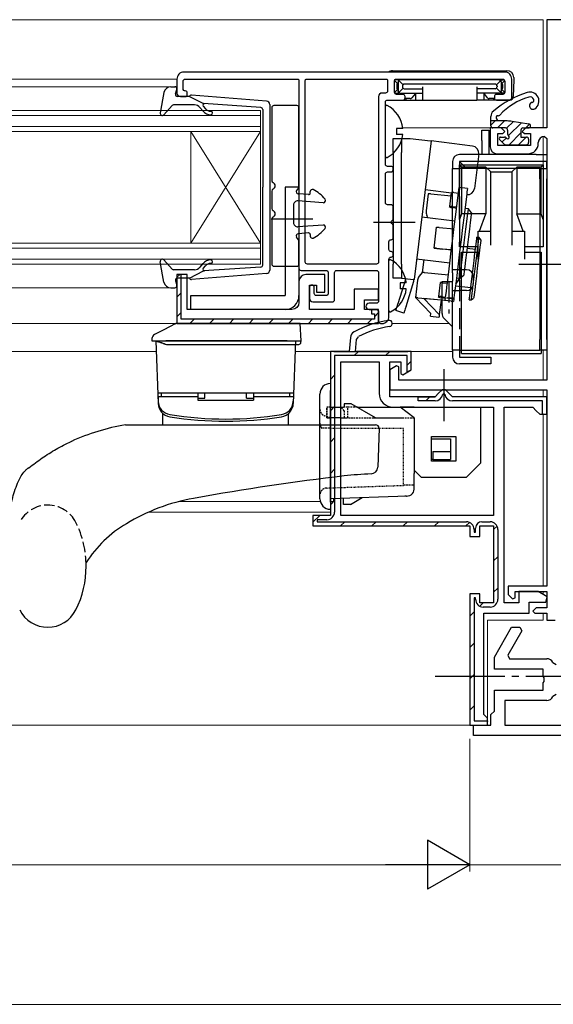
# Model space of a CAD drawing. Extents: x 0 to 793, y 0 to 564.
# Drawn here: x 273 to 349, y 175 to 316 of the extents above; entities that cross this region are included whole.
import ezdxf

# ---------------------------------------------------------------- set-up
doc = ezdxf.new("R2010")
doc.units = 0
for name, pattern in [('HIDDEN', [0.375, 0.25, -0.125]), ('YCENTER_1', [13, 10, -1, 1, -1]), ('YHIDDEN_1', [4, 3, -1])]:
    doc.linetypes.add(name, pattern=pattern)
for name, color, linetype, lineweight in [('YKK_11', 7, 'CONTINUOUS', 30), ('YKK_12', 2, 'CONTINUOUS', 13), ('YKK_13', 4, 'CONTINUOUS', 30), ('YKK_D', 6, 'CONTINUOUS', 13)]:
    doc.layers.add(name, color=color, linetype=linetype, lineweight=lineweight)

msp = doc.modelspace()

# ---------------------------------------------------------------- hatches: boundary and pattern name
at = {"layer": 'YKK_11', "lineweight": 13}
h = msp.add_hatch(dxfattribs=at)
h.set_pattern_fill('YMAT_1', color=256, style=0, pattern_type=2)
h.set_pattern_definition([(45, (-35.8082, -46.3076), (-1.4142136, 1.4142136), [])])
edge = h.paths.add_edge_path()
edge.add_line((323.49, 273.82), (323.09, 273.82))
edge.add_line((323.09, 273.82), (323.09, 274.42))
edge.add_line((323.09, 274.42), (323.59, 274.42))
edge.add_arc((323.59, 273.92), 0.5, 360, 450, ccw=False)
edge.add_line((324.09, 273.92), (324.09, 272.92))
edge.add_arc((323.59, 272.92), 0.5, 270, 360, ccw=False)
edge.add_line((323.59, 272.42), (295.69, 272.42))
edge.add_arc((295.69, 272.92), 0.5, 180, 270, ccw=False)
edge.add_line((295.19, 272.92), (295.19, 278.92))
edge.add_arc((295.69, 278.92), 0.5, 90, 180, ccw=False)
edge.add_line((295.69, 279.42), (295.79, 279.42))
edge.add_line((295.79, 279.42), (295.79, 273.02))
edge.add_line((295.79, 273.02), (323.49, 273.02))
edge.add_line((323.49, 273.02), (323.49, 273.82))

# ---------------------------------------------------------------- linework, layer by layer
at = {"layer": 'YKK_11', "linetype": 'ByBlock', "lineweight": -2, "ltscale": 0.5}
for p, q in [((383.19, 315.92), (348.19, 315.92)), ((348.19, 315.92), (348.19, 300.42)), ((341.69, 300.42), (340.09, 300.42)), ((340.09, 300.42), (340.09, 297.72)), ((342.19, 299.92), (341.69, 300.42)), ((345.19, 300.42), (344.69, 299.92)), ((348.19, 300.42), (345.19, 300.42)), ((341.19, 297.92), (341.19, 299.62)), ((341.19, 299.62), (341.89, 299.62)), ((341.89, 299.62), (342.19, 299.92)), ((344.69, 299.92), (344.99, 299.62)), ((344.99, 299.62), (345.89, 299.62)), ((345.89, 299.62), (345.89, 297.92)), ((347.89, 299.22), (348.19, 298.92)), ((348.19, 298.92), (348.19, 264.32)), ((345.89, 297.92), (341.19, 297.92)), ((346.99, 298.22), (346.99, 298.32)), ((341.09, 296.72), (345.49, 296.72)), ((326.69, 266.37), (325.69, 265.79)), ((325.69, 265.79), (325.69, 262.92)), ((326.99, 266.2), (326.69, 266.37)), ((326.99, 264.32), (326.99, 266.2)), ((348.19, 264.32), (326.99, 264.32)), ((325.69, 262.92), (348.19, 262.92)), ((348.19, 262.92), (348.19, 234.82)), ((348.19, 234.82), (342.69, 234.82)), ((342.69, 234.82), (342.69, 233.62)), ((342.69, 233.62), (343.31, 232.97)), ((343.31, 232.97), (343.69, 233.12)), ((343.69, 233.12), (343.69, 234.02)), ((343.69, 234.02), (348.19, 234.02)), ((348.19, 234.02), (348.19, 231.72)), ((346.69, 231.72), (346.19, 231.22)), ((348.19, 231.72), (346.69, 231.72)), ((346.19, 231.22), (346.49, 230.92)), ((346.49, 230.92), (348.19, 230.92)), ((348.19, 230.92), (348.19, 229.92)), ((348.19, 229.92), (349.39, 229.92)), ((340.69, 224.62), (343.17, 228.92)), ((344.62, 228.42), (342.6, 224.92)), ((343.17, 228.92), (344.33, 228.92)), ((344.33, 228.92), (344.62, 228.42)), ((340.69, 222.92), (340.69, 224.62)), ((342.6, 224.92), (342.88, 224.42)), ((342.88, 224.42), (348.19, 224.42)), ((347.69, 222.92), (340.69, 222.92)), ((347.69, 221.88), (347.69, 222.92)), ((349.09, 223.86), (349.54, 223.57)), ((347.81, 221.7), (347.69, 221.88)), ((347.81, 221.15), (347.81, 221.7)), ((347.69, 220.97), (347.81, 221.15)), ((347.69, 219.92), (347.69, 220.97)), ((340.69, 216.92), (340.69, 219.92)), ((340.69, 219.92), (347.69, 219.92)), ((349.54, 219.27), (349.09, 218.99)), ((348.19, 218.42), (342.19, 218.42)), ((342.19, 218.42), (342.19, 214.92)), ((340.19, 216.42), (340.69, 216.92)), ((340.19, 214.92), (340.19, 216.42)), ((337.69, 213.42), (337.69, 214.92)), ((337.69, 214.92), (340.19, 214.92)), ((342.19, 214.92), (359.99, 214.92)), ((342.19, 214.92), (359.99, 214.92)), ((451.69, 213.42), (337.69, 213.42))]:
    msp.add_line(p, q, dxfattribs=at)
at = {"layer": 'YKK_11', "linetype": 'ByBlock', "lineweight": -2}
for p, q in [((320.07, 270.43), (319.89, 268.42)), ((320.79, 268.42), (320.94, 270.13)), ((320.94, 270.13), (321.21, 270.53)), ((319.89, 268.42), (317.19, 268.42)), ((317.19, 268.42), (317.19, 244.92)), ((317.69, 268.42), (328.29, 268.42)), ((328.79, 268.42), (320.79, 268.42)), ((328.79, 265.77), (328.79, 268.42)), ((320.19, 267.82), (317.79, 267.82)), ((317.79, 267.82), (317.79, 245.42)), ((318.69, 244.92), (318.69, 266.92)), ((318.69, 266.92), (324.19, 266.92)), ((328.19, 267.82), (320.19, 267.82)), ((324.19, 266.92), (324.19, 262.42)), ((325.69, 261.92), (325.69, 266.92)), ((325.69, 266.92), (327.29, 266.92)), ((327.29, 266.92), (327.29, 265.25)), ((328.19, 265.42), (328.19, 267.82)), ((327.29, 265.25), (327.59, 265.08)), ((327.59, 265.08), (328.79, 265.77)), ((328.54, 265.63), (328.19, 265.42)), ((332.69, 262.42), (332.19, 261.92)), ((333.19, 262.92), (332.69, 262.42)), ((333.69, 262.92), (333.19, 262.92)), ((333.6, 262.32), (333.29, 262.32)), ((334.19, 262.42), (333.69, 262.92)), ((334.69, 261.92), (334.19, 262.42)), ((332.19, 261.92), (325.69, 261.92)), ((329.79, 261.32), (329.79, 261.92)), ((329.79, 261.92), (332.19, 261.92)), ((332.19, 261.32), (329.79, 261.32)), ((348.19, 261.92), (334.69, 261.92)), ((347.59, 261.32), (334.69, 261.32)), ((347.59, 259.42), (347.59, 261.32)), ((348.19, 259.42), (348.19, 261.92)), ((348.19, 261.42), (348.19, 261.32)), ((348.19, 261.42), (348.19, 261.32)), ((348.19, 261.32), (348.19, 259.92)), ((326.19, 260.42), (340.59, 260.42)), ((340.59, 260.42), (340.59, 244.92)), ((342.09, 232.42), (342.09, 260.42)), ((342.09, 260.42), (346.19, 260.42)), ((346.19, 260.42), (346.69, 259.92)), ((346.69, 259.92), (347.19, 259.42)), ((347.19, 259.42), (348.19, 259.42)), ((347.69, 259.42), (347.59, 259.42)), ((317.19, 244.92), (314.69, 244.92)), ((314.69, 244.92), (314.69, 243.42)), ((316.69, 244.32), (315.29, 244.32)), ((315.29, 244.32), (315.29, 244.02)), ((315.29, 244.02), (336.69, 244.02)), ((340.59, 244.92), (318.69, 244.92)), ((338.89, 244.02), (340.09, 244.02)), ((314.69, 243.42), (337.19, 243.42)), ((337.19, 243.42), (337.19, 241.92)), ((337.79, 242.92), (337.79, 242.52)), ((337.79, 242.52), (337.99, 242.52)), ((337.99, 242.52), (337.99, 243.12)), ((338.59, 241.92), (338.59, 243.42)), ((338.59, 243.42), (340.59, 243.42)), ((340.59, 243.42), (340.59, 232.42)), ((341.19, 242.92), (341.19, 232.92)), ((337.19, 241.92), (338.59, 241.92)), ((338.59, 233.72), (337.19, 233.72)), ((337.19, 233.72), (337.19, 214.92)), ((337.99, 233.12), (337.79, 233.12)), ((337.79, 233.12), (337.79, 230.94)), ((337.99, 232.92), (337.99, 233.12)), ((338.59, 232.42), (338.59, 233.72)), ((346.99, 234.02), (344.19, 234.02)), ((344.19, 234.02), (344.19, 232.42)), ((348.26, 233.27), (346.99, 234.02)), ((348.05, 232.52), (348.26, 233.27)), ((340.59, 232.42), (338.59, 232.42)), ((340.09, 231.82), (339.09, 231.82)), ((344.19, 232.42), (342.09, 232.42)), ((345.69, 230.92), (345.69, 232.52)), ((345.69, 232.52), (348.05, 232.52)), ((337.79, 230.94), (337.79, 215.52)), ((339.19, 216.42), (339.19, 230.92)), ((339.19, 230.92), (345.69, 230.92)), ((339.69, 215.92), (339.19, 216.42)), ((339.69, 214.92), (339.69, 215.92)), ((337.19, 214.92), (339.69, 214.92)), ((337.79, 215.52), (339.69, 215.52)), ((339.69, 215.52), (339.69, 215.42))]:
    msp.add_line(p, q, dxfattribs=at)
at = {"layer": 'YKK_11', "linetype": 'Continuous', "lineweight": -2}
for p, q in [((320.61, 267.82), (321.21, 268.42)), ((325.1, 267.82), (325.7, 268.42)), ((328.19, 266.43), (328.79, 267.03)), ((317.19, 264.41), (317.79, 265.01)), ((330.85, 261.32), (331.45, 261.92)), ((317.19, 259.92), (317.79, 260.52)), ((317.19, 255.43), (317.79, 256.03)), ((317.19, 250.94), (317.79, 251.54)), ((317.19, 246.45), (317.79, 247.05)), ((314.69, 243.95), (315.67, 244.92)), ((318.66, 243.42), (319.26, 244.02)), ((323.15, 243.42), (323.75, 244.02)), ((327.64, 243.42), (328.24, 244.02)), ((332.13, 243.42), (332.73, 244.02)), ((336.62, 243.42), (337.13, 243.93)), ((340.59, 242.91), (341.08, 243.4)), ((340.59, 238.42), (341.19, 239.02)), ((340.59, 233.93), (341.19, 234.53)), ((338.6, 231.94), (339.09, 232.42)), ((337.19, 230.53), (337.79, 231.13)), ((337.19, 226.04), (337.79, 226.64)), ((337.19, 221.55), (337.79, 222.15)), ((337.19, 217.06), (337.79, 217.66))]:
    msp.add_line(p, q, dxfattribs=at)
at = {"layer": 'YKK_11', "linetype": 'ByBlock', "lineweight": -2, "ltscale": 0.5}
for points in [[(325.89, 282.72, -0.414214), (325.59, 283.02), (325.59, 284.12, -0.414214), (325.89, 284.42, 0.414214), (326.19, 284.72), (326.19, 286.47, 0.298217), (326.07, 286.65, -0.654654), (326.07, 287.2, 0.298217), (326.19, 287.38), (326.19, 289.12, 0.414214), (325.89, 289.42), (325.39, 289.42, -0.414214), (325.09, 289.72), (325.09, 293.82, -0.414214), (325.39, 294.12), (325.89, 294.12, 0.414214), (326.19, 294.42), (326.19, 294.62, 0.414214), (325.89, 294.92), (325.39, 294.92, -0.414214), (325.09, 295.22), (325.09, 304.12, -0.414214), (325.39, 304.42), (327.59, 304.42, 0.414214), (327.89, 304.72), (327.89, 304.92, 0.414214), (327.59, 305.22), (326.69, 305.22, -0.414214), (326.39, 305.52), (326.39, 307.22, -0.414214), (326.59, 307.42), (341.89, 307.42, -0.414214), (342.19, 307.12), (342.19, 305.52, -0.414214), (341.89, 305.22), (340.99, 305.22, 0.414214), (340.69, 304.92), (340.69, 304.72, 0.414214), (340.99, 304.42), (342.89, 304.42, 0.414214), (343.19, 304.72), (343.19, 307.42, 0.414214), (342.19, 308.42), (296.19, 308.42, 0.414214), (295.19, 307.42), (295.19, 305.42, 0.414214), (295.69, 304.92), (296.39, 304.92, 0.414214), (296.69, 305.22), (296.69, 305.42, 0.414214), (296.39, 305.72, -0.414214), (296.09, 306.02), (296.09, 307.12, -0.414214), (296.39, 307.42), (312.49, 307.42, -0.414214), (312.69, 307.22), (312.69, 280.32, 0.414214), (312.99, 280.02), (316.59, 280.02, -0.414214), (316.89, 279.72), (316.89, 276.72, -0.414214), (316.59, 276.42), (315.19, 276.42, -0.414214), (314.89, 276.72), (314.89, 277.57, 1), (314.19, 277.57), (314.19, 276.02, 0.414214), (314.69, 275.52), (317.49, 275.52, 0.414214), (317.79, 275.82), (317.79, 279.72, -0.414214), (318.09, 280.02), (323.79, 280.02, -0.414214), (324.09, 279.72), (324.09, 275.62, -0.414214), (323.79, 275.32), (322.74, 275.32, 1), (322.74, 274.42), (323.79, 274.42, -0.414214), (324.09, 274.12), (324.09, 272.72, 0.414214), (324.39, 272.42), (324.59, 272.42, 0.414214), (325.59, 273.42), (325.59, 281.62, -0.414214), (325.89, 281.92, 0.414214), (326.19, 282.22), (326.19, 282.42, 0.414214)], [(324.59, 305.42, 0.414214), (324.09, 304.92), (324.09, 281.22, -0.414214), (323.79, 280.92), (313.89, 280.92, -0.414214), (313.59, 281.22), (313.59, 307.22, -0.414214), (313.79, 307.42), (325.19, 307.42, -0.414214), (325.39, 307.22), (325.39, 305.72, -0.414214), (325.09, 305.42)]]:
    msp.add_lwpolyline(points, format="xyb", close=True, dxfattribs=at)
at = {"layer": 'YKK_11', "linetype": 'ByBlock', "lineweight": 30, "ltscale": 0.5}
msp.add_lwpolyline([(324.09, 272.42), (324.09, 274.42), (322.09, 274.42), (322.09, 275.82), (324.09, 275.82), (324.09, 277.32), (320.59, 277.32), (320.59, 274.42), (314.19, 274.42), (314.19, 277.92), (315.19, 277.92), (315.19, 276.92), (316.39, 276.92), (316.39, 279.42), (313.69, 279.42, 0.414213), (312.69, 278.42), (312.69, 275.42, -0.414213), (311.69, 274.42), (296.69, 274.42), (296.69, 279.42), (295.19, 279.42), (295.19, 272.42), (324.09, 272.42), (324.09, 274.42)], format="xyb", dxfattribs=at)
msp.add_lwpolyline([(324.09, 272.42), (324.09, 274.42), (323.09, 274.42), (323.09, 273.82), (323.49, 273.82), (323.49, 273.02), (295.79, 273.02), (295.79, 279.42), (295.19, 279.42), (295.19, 272.42), (324.09, 272.42), (324.09, 274.42), (323.09, 274.42), (323.09, 273.82), (323.49, 273.82), (323.49, 273.02), (295.79, 273.02), (295.79, 279.42), (295.19, 279.42), (295.19, 272.42)], dxfattribs=at)
at = {"layer": 'YKK_11', "linetype": 'ByBlock', "lineweight": -2, "ltscale": 0.5}
msp.add_lwpolyline([(295.19, 272.42), (324.09, 272.42), (324.09, 274.42)], dxfattribs=at)
for centre, radius, start, end in [((347.89, 298.32), 0.9, 90, 180), ((341.09, 297.72), 1, 180, 270), ((345.49, 298.22), 1.5, 270, 360), ((348.19, 223.42), 1, 25.6793, 90), ((348.19, 219.42), 1, 270, 334.3207)]:
    msp.add_arc(centre, radius, start, end, dxfattribs=at)
at = {"layer": 'YKK_11', "linetype": 'ByBlock', "lineweight": -2}
for centre, radius, start, end in [((327.71, 258.02), 15, 98.2666, 118.333), ((325.61, 272.42), 0.45, 278.2666, 98.2666), ((321.06, 270.34), 1, 118.333, 175), ((327.71, 258.02), 14.1, 98.2666, 117.4289), ((326.19, 262.42), 2, 180, 270), ((332.19, 262.42), 1.1, 270, 354.7841), ((334.69, 262.42), 1.1, 185.2159, 270), ((316.69, 245.42), 1.1, 270, 360), ((336.69, 242.92), 1.1, 0, 90), ((338.89, 243.12), 0.9, 90, 180), ((340.09, 242.92), 1.1, 0, 90), ((339.09, 232.92), 1.1, 180, 270), ((340.09, 232.92), 1.1, 270, 360)]:
    msp.add_arc(centre, radius, start, end, dxfattribs=at)
at = {"layer": 'YKK_12'}
for p, q in [((203.69, 315.92), (347.69, 315.92)), ((347.69, 315.92), (347.69, 300.42)), ((295.19, 307.42), (203.69, 307.42)), ((203.69, 306.32), (294.32, 306.32)), ((340.49, 300.42), (327.56, 300.42)), ((347.69, 299.2), (347.69, 295.12)), ((294.32, 277.52), (203.69, 277.52)), ((323.59, 272.42), (203.69, 272.42)), ((324.59, 272.42), (324.39, 272.42)), ((334.19, 272.42), (326.06, 272.42)), ((203.69, 268.42), (292.24, 268.42)), ((312.14, 268.42), (334.69, 268.42)), ((347.69, 268.62), (347.69, 264.32)), ((347.69, 262.92), (347.69, 261.92)), ((347.69, 259.42), (347.69, 234.82)), ((315.74, 246.92), (295.52, 246.92)), ((317.19, 245.42), (291.18, 245.42)), ((347.69, 234.02), (347.69, 233.61)), ((339.69, 229.92), (347.69, 229.92)), ((339.69, 229.92), (339.69, 214.92)), ((347.69, 230.92), (347.69, 229.92)), ((337.69, 214.92), (203.69, 214.92))]:
    msp.add_line(p, q, dxfattribs=at)
at = {"layer": 'YKK_12', "linetype": 'Continuous'}
for p, q in [((307.19, 302.92), (203.69, 302.92)), ((203.69, 302.22), (307.19, 302.22)), ((307.19, 299.92), (307.19, 302.92)), ((307.19, 300.62), (203.69, 300.62)), ((203.69, 299.92), (307.19, 299.92)), ((297.19, 299.92), (297.19, 283.92)), ((307.19, 299.92), (297.19, 283.92)), ((307.19, 283.92), (297.19, 299.92)), ((307.19, 299.92), (307.19, 283.92)), ((307.19, 283.92), (203.69, 283.92)), ((307.19, 280.92), (307.19, 283.92)), ((203.69, 283.22), (307.19, 283.22)), ((307.19, 281.62), (203.69, 281.62)), ((203.69, 280.92), (307.19, 280.92))]:
    msp.add_line(p, q, dxfattribs=at)
at = {"layer": 'YKK_13'}
for p, q in [((326.1, 308.62), (342.48, 308.62)), ((343.48, 307.66), (343.49, 307.32)), ((294.32, 306.32), (294.89, 306.32)), ((326.8, 306.81), (326.39, 307.22)), ((327.19, 307.32), (326.59, 307.32)), ((326.71, 306.64), (326.71, 306.11)), ((326.89, 307.02), (326.89, 305.72)), ((327.6, 306.61), (326.98, 307.24)), ((327.6, 306.14), (326.98, 305.51)), ((341.39, 307.32), (327.19, 307.32)), ((327.51, 306.43), (327.51, 306.32)), ((340.8, 306.71), (327.78, 306.71)), ((327.78, 306.04), (330.39, 306.04)), ((330.39, 306.32), (330.39, 304.72)), ((338.19, 306.32), (338.19, 304.72)), ((340.8, 306.04), (338.19, 306.04)), ((340.98, 306.61), (341.6, 307.24)), ((340.98, 306.14), (341.6, 305.51)), ((341.07, 306.43), (341.07, 306.32)), ((341.39, 307.32), (341.99, 307.32)), ((341.69, 307.02), (341.69, 305.72)), ((341.78, 306.81), (342.18, 307.21)), ((341.87, 306.64), (341.87, 306.11)), ((343.49, 307.32), (343.41, 304.91)), ((293.34, 305.51), (292.8, 302.58)), ((295, 305.3), (295.18, 305.94)), ((296.99, 304.92), (295.29, 304.92)), ((296.99, 304.92), (298.99, 303.91)), ((308.05, 304.28), (297.31, 305.12)), ((326.8, 305.94), (326.39, 305.52)), ((326.59, 305.42), (326.89, 305.42)), ((326.89, 305.64), (326.89, 305.72)), ((326.89, 305.64), (326.89, 305.22)), ((327.19, 305.42), (330.39, 305.42)), ((328.64, 304.62), (327.87, 304.62)), ((328, 304.62), (328.01, 304.42)), ((329.32, 305.29), (328.87, 304.73)), ((329.39, 305.42), (329.39, 304.42)), ((330.39, 304.72), (330.39, 304.42)), ((341.39, 305.42), (338.19, 305.42)), ((338.19, 304.72), (338.19, 304.42)), ((339.19, 305.42), (339.19, 304.42)), ((339.71, 304.73), (339.26, 305.29)), ((340.71, 304.62), (339.94, 304.62)), ((340.58, 304.62), (340.57, 304.42)), ((341.69, 305.64), (341.69, 305.72)), ((341.69, 305.64), (341.69, 305.22)), ((341.99, 305.42), (341.69, 305.42)), ((341.78, 305.94), (342.19, 305.52)), ((294.5, 303.63), (293.31, 302.32)), ((297.72, 303.72), (294.72, 303.72)), ((298.92, 302.86), (298.49, 303.37)), ((298.98, 303.56), (299.3, 303.18)), ((307.23, 303.36), (298.99, 303.91)), ((308.49, 303.78), (308.49, 280.07)), ((308.79, 303.32), (308.79, 292.87)), ((312.39, 303.62), (309.09, 303.62)), ((312.69, 292.02), (312.69, 303.32)), ((325.09, 296.33), (325.09, 303.52)), ((325.67, 304.42), (328.01, 304.42)), ((328.01, 304.42), (328.04, 304.42)), ((328.04, 304.42), (328.43, 304.42)), ((328.43, 304.42), (328.7, 304.42)), ((328.7, 304.42), (329.39, 304.42)), ((329.39, 304.42), (330.36, 304.42)), ((330.36, 304.42), (330.39, 304.42)), ((330.39, 304.42), (338.19, 304.42)), ((338.22, 304.42), (338.19, 304.42)), ((339.19, 304.42), (338.22, 304.42)), ((339.89, 304.42), (339.19, 304.42)), ((340.15, 304.42), (339.89, 304.42)), ((340.54, 304.42), (340.15, 304.42)), ((340.57, 304.42), (340.54, 304.42)), ((342.91, 304.42), (340.57, 304.42)), ((307.49, 303.06), (307.49, 291.92)), ((327.57, 300.35), (326.69, 300.35)), ((326.69, 300.35), (326.69, 299.5)), ((341.19, 301.42), (341.19, 301.46)), ((343.25, 301.37), (345.63, 301.02)), ((344.79, 300.42), (345.59, 300.42)), ((326.19, 298.92), (327.39, 298.92)), ((326.19, 296.92), (326.19, 298.92)), ((327.57, 299.5), (326.69, 299.5)), ((327.39, 298.92), (327.39, 296.92)), ((327.39, 298.92), (328.61, 298.92)), ((328.61, 298.92), (331.53, 298.57)), ((338.89, 300.12), (339.89, 300.12)), ((338.89, 298.62), (338.89, 300.12)), ((339.89, 300.12), (339.89, 298.62)), ((331.62, 298.56), (329.18, 278.7)), ((331.53, 298.57), (331.55, 298.56)), ((331.55, 298.56), (331.57, 298.56)), ((331.57, 298.56), (331.59, 298.56)), ((331.59, 298.56), (331.6, 298.56)), ((331.6, 298.56), (331.61, 298.56)), ((331.61, 298.56), (331.61, 298.56)), ((331.61, 298.56), (331.62, 298.56)), ((337.57, 297.82), (331.62, 298.56)), ((331.62, 298.56), (331.62, 298.56)), ((338.89, 298.62), (338.89, 296.62)), ((339.89, 298.62), (339.89, 296.62)), ((326.19, 296.92), (326.19, 280.92)), ((327.39, 280.92), (327.39, 296.92)), ((346.69, 296.62), (335.69, 296.62)), ((338.45, 296.71), (337.84, 291.75)), ((346.69, 296.62), (348.19, 296.62)), ((348.19, 296.62), (348.19, 295.62)), ((334.69, 295.62), (334.69, 294.62)), ((346.69, 295.62), (335.69, 295.62)), ((335.69, 295.62), (335.69, 294.62)), ((336.69, 294.62), (335.69, 295.62)), ((335.69, 295.12), (335.99, 294.82)), ((335.69, 295.12), (335.69, 295.12)), ((335.69, 295.12), (347.69, 295.12)), ((335.69, 287.3), (335.69, 295.12)), ((339.49, 294.82), (335.99, 294.82)), ((335.99, 294.82), (335.99, 288.12)), ((339.49, 294.82), (340.19, 294.12)), ((339.49, 294.82), (339.49, 288.12)), ((343.89, 294.82), (343.19, 294.12)), ((347.39, 294.82), (343.89, 294.82)), ((343.89, 294.82), (343.89, 288.12)), ((348.19, 295.62), (346.69, 295.62)), ((347.39, 294.82), (347.69, 295.12)), ((347.39, 288.12), (347.39, 294.82)), ((347.69, 295.12), (347.69, 295.12)), ((347.69, 295.12), (347.69, 287.3)), ((348.19, 294.62), (348.19, 295.62)), ((334.69, 280.12), (334.69, 294.62)), ((334.69, 294.62), (335.69, 294.62)), ((347.19, 294.62), (335.69, 294.62)), ((340.19, 292.12), (340.19, 294.12)), ((340.19, 294.12), (343.19, 294.12)), ((343.19, 294.12), (343.19, 292.12)), ((347.19, 293.12), (347.19, 294.62)), ((347.19, 294.62), (348.19, 294.62)), ((348.19, 294.62), (348.19, 293.12)), ((307.49, 280.79), (307.49, 291.92)), ((310.69, 291.92), (310.69, 276.42)), ((312.69, 291.92), (310.69, 291.92)), ((312.69, 291.92), (312.69, 276.42)), ((335.63, 291.86), (335.64, 291.89)), ((336.83, 291.76), (335.64, 291.9)), ((335.64, 291.89), (335.64, 291.9)), ((340.19, 283.62), (340.19, 292.12)), ((343.19, 292.12), (343.19, 283.62)), ((347.19, 293.12), (347.19, 270.12)), ((348.19, 270.12), (348.19, 293.12)), ((308.79, 291.38), (308.79, 288.87)), ((312.63, 291.85), (312.35, 291.45)), ((314.08, 290.87), (312.57, 290.97)), ((314.29, 291.07), (314.29, 291.32)), ((330.77, 291.61), (334.54, 291.14)), ((331.21, 291.01), (330.91, 288.53)), ((331.57, 290.99), (334.48, 290.71)), ((334.3, 289.19), (334.54, 291.17)), ((334.89, 291.16), (335.54, 291.1)), ((335.36, 289.63), (335.54, 291.11)), ((335.54, 291.11), (335.56, 291.29)), ((335.56, 291.29), (335.58, 291.45)), ((335.58, 291.45), (335.6, 291.59)), ((335.6, 291.59), (335.61, 291.71)), ((335.61, 291.71), (335.63, 291.8)), ((335.63, 291.8), (335.63, 291.86)), ((336.73, 290.96), (336.55, 289.48)), ((336.75, 291.14), (336.73, 290.96)), ((336.77, 291.31), (336.75, 291.14)), ((336.79, 291.44), (336.77, 291.31)), ((336.81, 291.56), (336.79, 291.44)), ((336.82, 291.65), (336.81, 291.56)), ((336.83, 291.75), (336.82, 291.71)), ((336.82, 291.71), (336.82, 291.65)), ((336.83, 291.76), (336.83, 291.75)), ((311.89, 289.37), (311.89, 286.87)), ((316.17, 289.72), (312.53, 289.97)), ((334.28, 289.08), (334.3, 289.19)), ((334.65, 289.17), (335.3, 289.11)), ((335.16, 288.02), (335.36, 289.63)), ((336.55, 289.48), (336.35, 287.87)), ((330.91, 288.53), (330.91, 288.52)), ((331.16, 287.53), (331, 287.91)), ((335.27, 288.91), (334.63, 289.01)), ((334.95, 286.32), (335.16, 288.02)), ((335.99, 288.12), (335.69, 287.3)), ((339.49, 288.12), (335.99, 288.12)), ((336.35, 287.87), (336.14, 286.17)), ((336.97, 288.83), (336.48, 288.89)), ((336.75, 287.01), (336.86, 287.86)), ((336.86, 287.86), (336.93, 288.47)), ((336.93, 288.47), (336.97, 288.79)), ((337.41, 288.27), (336.97, 288.83)), ((336.97, 288.79), (336.97, 288.83)), ((337.39, 288.09), (337.33, 287.61)), ((337.41, 288.27), (337.39, 288.09)), ((337.41, 288.27), (337.41, 288.27)), ((338.58, 285.62), (339.49, 288.12)), ((344.8, 285.62), (343.89, 288.12)), ((343.89, 288.12), (347.39, 288.12)), ((347.69, 287.3), (347.39, 288.12)), ((308.69, 287.42), (314.69, 287.42)), ((308.79, 287.38), (308.79, 280.92)), ((316.17, 286.52), (312.53, 286.28)), ((323.36, 286.92), (329.36, 286.92)), ((335.04, 287.05), (330.28, 287.64)), ((334.74, 284.57), (334.95, 286.32)), ((335.69, 287.3), (335.69, 284.08)), ((336.62, 285.95), (336.75, 287.01)), ((337.24, 286.88), (337.12, 285.93)), ((337.33, 287.61), (337.24, 286.88)), ((347.69, 287.3), (347.69, 284.08)), ((314.08, 285.38), (312.57, 285.28)), ((314.29, 285.18), (314.29, 284.92)), ((332.05, 283.21), (332.42, 286.19)), ((332.77, 286.17), (334.91, 285.97)), ((336.14, 286.17), (335.93, 284.42)), ((336.48, 284.77), (336.62, 285.95)), ((336.99, 284.85), (336.85, 283.69)), ((337.12, 285.93), (336.99, 284.85)), ((338.39, 283.62), (338.39, 285.62)), ((338.39, 285.62), (340.19, 285.62)), ((343.19, 285.62), (344.99, 285.62)), ((344.99, 285.62), (344.99, 283.62)), ((312.63, 284.4), (312.35, 284.8)), ((312.69, 280.92), (312.69, 284.23)), ((334.52, 282.81), (334.74, 284.57)), ((335.69, 283.42), (335.69, 284.08)), ((338.39, 283.42), (335.69, 283.42)), ((335.93, 284.42), (335.71, 282.66)), ((336.17, 282.31), (336.32, 283.53)), ((336.32, 283.53), (336.48, 284.77)), ((336.85, 283.69), (336.7, 282.53)), ((337.91, 282.53), (338.03, 283.45)), ((338.03, 283.45), (338.11, 284.16)), ((338.11, 284.16), (338.17, 284.61)), ((338.17, 284.61), (338.19, 284.76)), ((338.49, 284.73), (338.19, 284.76)), ((338.21, 282.49), (338.32, 283.42)), ((338.32, 283.42), (338.41, 284.13)), ((338.39, 281.62), (338.39, 283.62)), ((338.41, 284.13), (338.47, 284.57)), ((338.47, 284.57), (338.49, 284.73)), ((338.75, 284.39), (338.49, 284.73)), ((338.69, 283.97), (338.62, 283.33)), ((338.74, 284.32), (338.69, 283.97)), ((338.75, 284.39), (338.74, 284.32)), ((344.99, 283.62), (344.99, 281.62)), ((347.69, 283.42), (344.99, 283.42)), ((347.69, 284.08), (347.69, 283.42)), ((332.05, 283.2), (332.05, 283.21)), ((332.05, 283.2), (333.24, 283.05)), ((332.05, 283.2), (332.05, 283.2)), ((332.4, 283.19), (334.54, 282.99)), ((334.54, 282.95), (333.24, 283.07)), ((333.24, 283.07), (333.24, 283.05)), ((333.24, 283.05), (333.24, 283.05)), ((334.31, 281.08), (334.52, 282.81)), ((335.71, 282.66), (335.5, 280.94)), ((335.99, 281.62), (335.99, 282.62)), ((335.99, 282.62), (338.39, 282.62)), ((336.04, 281.18), (336.17, 282.31)), ((336.7, 282.53), (336.57, 281.47)), ((337.97, 283.03), (336.78, 283.17)), ((337.78, 281.45), (337.91, 282.53)), ((338.08, 281.41), (338.21, 282.49)), ((338.51, 282.47), (338.38, 281.44)), ((338.62, 283.33), (338.51, 282.47)), ((344.99, 282.62), (347.39, 282.62)), ((347.39, 282.62), (347.39, 281.62)), ((293.34, 278.34), (292.8, 281.27)), ((294.5, 280.22), (293.31, 281.53)), ((298.92, 280.99), (298.49, 280.48)), ((298.98, 280.28), (299.3, 280.67)), ((309.09, 280.62), (312.39, 280.62)), ((325.59, 274.23), (325.59, 281.42)), ((326.19, 278.92), (326.19, 280.92)), ((327.39, 280.92), (327.39, 278.92)), ((329.55, 281.68), (334.31, 281.1)), ((330.56, 281.56), (330.34, 279.72)), ((334.11, 279.43), (334.31, 281.08)), ((335.5, 280.94), (335.3, 279.29)), ((335.92, 280.23), (336.04, 281.18)), ((335.99, 272.62), (335.99, 281.62)), ((336.57, 281.47), (336.46, 280.56)), ((337.64, 280.29), (337.78, 281.45)), ((337.94, 280.26), (338.08, 281.41)), ((338.38, 281.44), (338.25, 280.32)), ((347.39, 281.62), (347.39, 272.62)), ((297.72, 280.12), (294.72, 280.12)), ((296.99, 278.92), (298.99, 279.94)), ((308.05, 279.57), (297.31, 278.73)), ((307.23, 280.49), (298.99, 279.94)), ((330.34, 279.73), (329.93, 279.19)), ((330.69, 279.7), (334.1, 279.37)), ((333.92, 277.9), (334.11, 279.43)), ((335.69, 280.12), (334.69, 280.12)), ((334.69, 279.66), (334.69, 280.12)), ((334.69, 279.66), (334.69, 278.49)), ((335.3, 279.29), (335.11, 277.75)), ((336.69, 280.12), (335.69, 280.12)), ((335.69, 280.12), (335.69, 279.66)), ((335.69, 278.49), (335.69, 279.66)), ((335.76, 278.9), (336.31, 279.34)), ((335.77, 279.05), (335.83, 279.5)), ((335.83, 279.5), (335.92, 280.23)), ((336.33, 279.46), (336.31, 279.34)), ((336.38, 279.88), (336.33, 279.46)), ((336.46, 280.56), (336.38, 279.88)), ((337.5, 279.14), (337.64, 280.29)), ((337.79, 279.1), (337.94, 280.26)), ((338.11, 279.19), (337.98, 278.14)), ((338.25, 280.32), (338.11, 279.19)), ((295, 278.54), (295.18, 277.9)), ((296.99, 278.92), (295.29, 278.92)), ((327.39, 278.92), (326.19, 278.92)), ((327.99, 278.85), (326.88, 275.22)), ((328.07, 278.25), (327.19, 278.25)), ((327.19, 278.25), (327.19, 277.4)), ((327.39, 278.92), (329.1, 278.71)), ((328.03, 274.87), (329.14, 278.5)), ((329.12, 278.71), (329.1, 278.71)), ((329.13, 278.71), (329.12, 278.71)), ((329.15, 278.71), (329.13, 278.71)), ((329.16, 278.71), (329.15, 278.71)), ((329.17, 278.71), (329.16, 278.71)), ((329.18, 278.7), (329.17, 278.71)), ((329.18, 278.7), (329.18, 278.7)), ((329.18, 278.7), (329.18, 278.7)), ((329.69, 278.6), (329.39, 276.12)), ((329.69, 278.6), (329.69, 278.6)), ((332.71, 276.29), (332.96, 278.28)), ((333.19, 273.84), (333.19, 278.42)), ((333.19, 278.42), (333.32, 278.42)), ((333.31, 278.26), (333.96, 278.2)), ((333.32, 278.42), (334.69, 278.42)), ((333.9, 277.71), (333.92, 277.9)), ((334.69, 277.16), (334.69, 278.49)), ((335.12, 277.83), (337.3, 277.57)), ((335.15, 278.07), (335.56, 278.61)), ((335.26, 278.97), (335.76, 278.9)), ((335.69, 278.49), (335.69, 277.16)), ((335.76, 278.9), (335.77, 279.05)), ((337.25, 277.14), (337.36, 278.06)), ((337.36, 278.06), (337.5, 279.14)), ((337.55, 277.1), (337.66, 278.02)), ((337.66, 278.02), (337.79, 279.1)), ((337.69, 278.12), (337.69, 279.12)), ((337.98, 278.14), (337.87, 277.24)), ((294.32, 277.52), (294.89, 277.52)), ((297.19, 274.42), (297.19, 276.42)), ((297.19, 276.42), (310.69, 276.42)), ((328.07, 277.4), (327.19, 277.4)), ((333.71, 276.21), (333.81, 277.02)), ((333.81, 277.04), (333.82, 277.09)), ((333.81, 277.02), (333.81, 277.04)), ((333.82, 277.09), (333.83, 277.16)), ((333.83, 277.16), (333.84, 277.27)), ((333.84, 277.27), (333.86, 277.39)), ((333.86, 277.39), (333.88, 277.54)), ((333.88, 277.54), (333.9, 277.71)), ((334.69, 277.16), (334.69, 277.12)), ((334.69, 268.62), (334.69, 277.12)), ((334.69, 277.12), (335.69, 277.12)), ((335, 276.87), (334.9, 276.07)), ((335.01, 276.94), (335, 276.89)), ((335, 276.89), (335, 276.87)), ((335.02, 277.02), (335.01, 276.94)), ((335.03, 277.12), (335.02, 277.02)), ((335.05, 277.25), (335.03, 277.12)), ((335.07, 277.4), (335.05, 277.25)), ((335.09, 277.57), (335.07, 277.4)), ((335.11, 277.75), (335.09, 277.57)), ((335.69, 277.12), (335.69, 277.16)), ((336.69, 277.12), (335.69, 277.12)), ((337.11, 275.98), (337.16, 276.43)), ((337.16, 276.43), (337.25, 277.14)), ((337.41, 275.94), (337.46, 276.39)), ((337.46, 276.39), (337.55, 277.1)), ((337.79, 276.57), (337.74, 276.16)), ((337.87, 277.24), (337.79, 276.57)), ((326.77, 274.85), (326.82, 275.03)), ((326.82, 275.03), (326.88, 275.22)), ((331.61, 273.84), (329.39, 276.12)), ((329.74, 276.11), (333.65, 275.74)), ((334.49, 275.61), (330.58, 275.98)), ((330.58, 275.98), (332.8, 273.69)), ((332.7, 276.18), (332.71, 276.29)), ((333.05, 275.74), (332.8, 273.69)), ((333.69, 276.02), (333.05, 276.11)), ((333.07, 276.27), (333.71, 276.21)), ((333.65, 275.74), (333.69, 276.02)), ((333.89, 276.03), (333.91, 276.15)), ((334.53, 275.94), (333.89, 276.03)), ((333.91, 276.15), (334.55, 276.09)), ((334.88, 275.87), (334.84, 275.59)), ((334.9, 276.07), (334.88, 275.87)), ((337.09, 275.83), (337.11, 275.98)), ((337.09, 275.83), (337.39, 275.79)), ((337.39, 275.79), (337.72, 276.05)), ((337.39, 275.79), (337.41, 275.94)), ((337.74, 276.16), (337.72, 276.05)), ((310.69, 274.42), (297.19, 274.42)), ((326.59, 274.28), (326.61, 274.33)), ((326.59, 274.26), (326.59, 274.28)), ((327.74, 273.91), (326.59, 274.26)), ((326.61, 274.33), (326.64, 274.42)), ((326.64, 274.42), (326.67, 274.54)), ((326.67, 274.54), (326.72, 274.69)), ((326.72, 274.69), (326.77, 274.85)), ((327.76, 273.98), (327.74, 273.93)), ((327.74, 273.93), (327.74, 273.91)), ((327.78, 274.07), (327.76, 273.98)), ((327.82, 274.19), (327.78, 274.07)), ((327.87, 274.33), (327.82, 274.19)), ((327.92, 274.5), (327.87, 274.33)), ((327.97, 274.68), (327.92, 274.5)), ((328.03, 274.87), (327.97, 274.68)), ((331.56, 273.49), (331.61, 273.84)), ((332.8, 273.69), (332.76, 273.34)), ((294.94, 272.35), (293.33, 271.52)), ((296.54, 272.42), (295.26, 272.42)), ((310.84, 272.42), (296.54, 272.42)), ((312.84, 272.42), (310.84, 272.42)), ((312.99, 269.92), (312.84, 272.42)), ((331.56, 273.49), (332.75, 273.34)), ((331.56, 273.49), (331.56, 273.49)), ((332.76, 273.34), (332.75, 273.34)), ((334.69, 271.92), (333.48, 273.13)), ((335.99, 268.12), (335.99, 272.62)), ((347.39, 272.62), (347.39, 268.12)), ((293.33, 271.52), (291.99, 270.83)), ((291.61, 270.25), (291.59, 269.92)), ((291.59, 269.92), (291.99, 269.92)), ((292.19, 269.92), (292.5, 260.97)), ((292.19, 269.92), (312.19, 269.92)), ((310.99, 269.92), (293.59, 269.92)), ((293.86, 269.42), (310.99, 269.42)), ((312.19, 269.92), (311.88, 260.97)), ((312.97, 269.7), (312.99, 269.92)), ((347.19, 268.62), (347.19, 270.12)), ((348.19, 270.12), (348.19, 268.62)), ((335.69, 268.62), (334.69, 268.62)), ((334.69, 268.62), (334.69, 267.62)), ((335.69, 268.62), (347.19, 268.62)), ((335.69, 268.62), (335.69, 267.62)), ((335.99, 268.12), (347.39, 268.12)), ((348.19, 268.62), (347.19, 268.62)), ((335.69, 267.62), (338.69, 267.62)), ((338.69, 266.62), (335.69, 266.62)), ((338.69, 267.62), (340.19, 267.62)), ((340.19, 266.62), (338.69, 266.62)), ((340.19, 267.62), (340.19, 266.62)), ((317.19, 263.82), (317.19, 262.82)), ((311.93, 262.42), (292.45, 262.42)), ((292.99, 261.92), (292.99, 262.42)), ((298.19, 262.42), (292.99, 262.42)), ((298.19, 262.42), (298.19, 261.42)), ((299.19, 261.74), (299.19, 262.42)), ((305.19, 261.74), (305.19, 262.42)), ((306.19, 262.42), (306.19, 261.42)), ((311.39, 262.42), (306.19, 262.42)), ((311.39, 261.92), (311.39, 262.42)), ((315.69, 247.32), (315.69, 262.32)), ((317.19, 246.82), (317.19, 262.82)), ((298.19, 261.92), (292.49, 261.92)), ((292.49, 261.92), (292.52, 261.28)), ((298.19, 261.74), (299.19, 261.74)), ((298.19, 261.42), (306.19, 261.42)), ((305.19, 261.74), (306.19, 261.74)), ((311.89, 261.92), (306.19, 261.92)), ((311.89, 261.92), (311.87, 261.28)), ((320.19, 260.92), (319.19, 260.92)), ((319.19, 260.92), (319.19, 260.42)), ((323.65, 258.92), (320.19, 260.92)), ((315.69, 260.15), (315.69, 260.14)), ((317.19, 260.42), (319.08, 260.42)), ((319.19, 260.42), (319.08, 260.42)), ((321.06, 260.42), (327.19, 260.42)), ((329.19, 260.42), (327.19, 260.42)), ((329.19, 258.92), (327.19, 260.42)), ((329.19, 260.42), (338.69, 260.42)), ((338.69, 260.42), (338.69, 258.92)), ((293.19, 257.92), (293.19, 259.42)), ((311.19, 257.92), (311.19, 259.42)), ((318.69, 258.92), (317.19, 258.92)), ((318.69, 258.92), (319.19, 258.92)), ((323.19, 258.92), (327.48, 258.92)), ((329.19, 258.92), (329.19, 255.42)), ((338.69, 258.92), (338.69, 252.92)), ((287.83, 257.92), (323.67, 257.92)), ((324.17, 257.41), (323.98, 251.85)), ((329.19, 255.42), (329.19, 250.92)), ((331.69, 256.22), (335.19, 256.22)), ((331.69, 252.72), (331.69, 256.22)), ((331.69, 255.92), (334.39, 255.92)), ((334.39, 255.92), (334.39, 254.1)), ((335.19, 256.22), (335.19, 252.72)), ((331.89, 254.1), (334.39, 254.1)), ((331.89, 254.1), (331.89, 252.92)), ((334.39, 254.1), (334.39, 252.92)), ((331.89, 252.92), (331.69, 252.92)), ((335.19, 252.72), (331.69, 252.72)), ((331.89, 252.92), (334.39, 252.92)), ((336.69, 250.42), (338.69, 252.42)), ((338.69, 252.92), (338.69, 252.42)), ((329.19, 251.42), (330.19, 250.42)), ((329.19, 248.71), (329.19, 250.92)), ((330.19, 250.42), (336.19, 250.42)), ((336.19, 250.42), (336.69, 250.42)), ((297.8, 247.41), (297.59, 247.37)), ((328.23, 247.71), (317.19, 247.32)), ((317.19, 246.92), (317.69, 246.92)), ((317.19, 246.82), (317.19, 245.82)), ((317.69, 246.92), (317.69, 247.34)), ((319.09, 246.52), (319.09, 247.39)), ((320.09, 246.52), (321.75, 247.48)), ((320.09, 246.52), (319.09, 246.52)), ((282.19, 237.67), (282.19, 238.19))]:
    msp.add_line(p, q, dxfattribs=at)
at = {"layer": 'YKK_13', "linetype": 'Continuous', "ltscale": 0.5}
for p, q in [((340.19, 300.72), (340.19, 302.07)), ((342.52, 301.42), (340.19, 301.42)), ((342.29, 300.42), (340.49, 300.42)), ((341.59, 299.12), (342.13, 299.12)), ((342.59, 300.12), (342.59, 299.59)), ((344.49, 300.12), (344.49, 299.12)), ((344.49, 299.12), (345.29, 299.12)), ((341.45, 298.78), (342.12, 298.11)), ((342.33, 298.02), (345.29, 298.02)), ((345.59, 298.82), (345.59, 298.32))]:
    msp.add_line(p, q, dxfattribs=at)
at = {"layer": 'YKK_13', "linetype": 'Continuous'}
for p, q in [((340.8, 301.42), (340.19, 300.81)), ((342.15, 301.42), (341.15, 300.42)), ((343.42, 301.35), (342.45, 300.38)), ((344.59, 301.17), (342.74, 299.32)), ((345.75, 300.98), (345.19, 300.42)), ((342.39, 298.97), (341.83, 298.41)), ((344.49, 299.72), (342.79, 298.02)), ((345.24, 299.12), (344.14, 298.02))]:
    msp.add_line(p, q, dxfattribs=at)
at = {"layer": 'YKK_13', "linetype": 'YHIDDEN_1'}
for p, q in [((335.69, 294.62), (335.69, 268.62)), ((334.19, 278.42), (334.19, 273.84))]:
    msp.add_line(p, q, dxfattribs=at)
at = {"layer": 'YKK_13', "linetype": 'YCENTER_1'}
for p, q in [((344.19, 280.92), (354.34, 280.92)), ((333.44, 265.86), (333.44, 258.43)), ((332.19, 221.93), (358.68, 221.93))]:
    msp.add_line(p, q, dxfattribs=at)
at = {"layer": 'YKK_13', "linetype": 'HIDDEN'}
for p, q in [((315.69, 260.16), (315.69, 260.14)), ((316.69, 258.92), (316.69, 260.42)), ((317.19, 260.42), (316.69, 260.42)), ((316.69, 260.32), (316.69, 258.92)), ((319.19, 259.92), (318.69, 260.42)), ((319.69, 260.42), (319.19, 260.42)), ((319.19, 259.92), (319.19, 258.92)), ((319.69, 258.92), (319.69, 260.42)), ((321.06, 260.42), (319.69, 260.42)), ((317.19, 258.92), (316.37, 259.2)), ((316.69, 258.92), (316.99, 258.92)), ((316.99, 258.92), (317.19, 258.92)), ((319.19, 258.92), (319.39, 258.92)), ((319.39, 258.92), (323.07, 258.92)), ((327.48, 258.92), (329.19, 258.92)), ((317.08, 257.42), (315.95, 257.42)), ((316.66, 248.86), (317.19, 248.88)), ((327.69, 249.32), (329.19, 249.32))]:
    msp.add_line(p, q, dxfattribs=at)
at = {"layer": 'YKK_13', "linetype": 'HIDDEN', "ltscale": 0.2}
for p, q in [((317.19, 257.42), (327.69, 257.42)), ((327.69, 249.24), (327.69, 257.42)), ((317.19, 248.88), (327.69, 249.24))]:
    msp.add_line(p, q, dxfattribs=at)
at = {"layer": 'YKK_13'}
for centre, radius, start, end in [((326.1, 307.62), 1, 90, 126.8699), ((342.48, 307.62), 1, 2, 90), ((294.32, 305.32), 1, 90, 169.4879), ((294.89, 306.02), 0.3, 344.4346, 90), ((326.59, 307.02), 0.3, 90, 131.4096), ((327.05, 306.56), 0.355, 117.427, 167.4521), ((327.05, 306.19), 0.355, 192.5476, 242.5733), ((327.19, 307.02), 0.3, 90, 180), ((327.85, 306.37), 0.345, 101.1349, 168.8651), ((327.85, 306.38), 0.345, 191.135, 258.865), ((340.73, 306.37), 0.345, 11.1349, 78.8651), ((340.73, 306.38), 0.345, 281.135, 348.865), ((341.39, 307.02), 0.3, 0, 90), ((341.53, 306.56), 0.355, 12.5479, 62.573), ((341.53, 306.19), 0.355, 297.4267, 347.4524), ((341.99, 307.02), 0.3, 58.633, 90), ((295.29, 305.22), 0.3, 164.4346, 270), ((297.27, 304.82), 0.3, 83.3791, 160.5288), ((326.59, 305.72), 0.3, 228.4459, 270), ((327.19, 305.72), 0.3, 180, 270), ((328.64, 304.92), 0.3, 270, 320.5634), ((329.09, 305.48), 0.3, 320.5634, 350.1514), ((339.49, 305.48), 0.3, 189.8486, 219.4366), ((339.94, 304.92), 0.3, 219.4366, 270), ((350.09, 291.26), 15, 108.2931, 129.4547), ((341.39, 305.72), 0.3, 270, 0), ((348.31, 295.95), 9.3, 106.8875, 137.1997), ((341.99, 305.72), 0.3, 270, 311.5541), ((342.91, 304.92), 0.5, 270, 358), ((345.79, 304.27), 1.3, 302.5943, 108.2931), ((345.79, 304.27), 0.6, 21.7873, 106.8875), ((294.72, 303.42), 0.3, 90, 137.6447), ((297.72, 302.72), 1, 40, 90), ((299.13, 303.69), 0.2, 83.3791, 220), ((300.06, 303.82), 1, 220, 270), ((307.19, 303.06), 0.3, 0, 83.3791), ((307.99, 303.78), 0.5, 0, 83.3791), ((309.09, 303.32), 0.3, 90, 180), ((312.39, 303.32), 0.3, 0, 90), ((325.25, 303.52), 0.154, 62.719, 180), ((323.39, 299.92), 4.2, 5.8077, 62.719), ((346.22, 303.6), 0.5, 100.9804, 302.5943), ((346.07, 304.38), 0.3, 280.9804, 21.7873), ((293.09, 302.52), 0.3, 169.4879, 317.6447), ((300.06, 303.82), 1.5, 220, 270), ((300.06, 302.57), 0.25, 270, 90), ((341.19, 302.07), 1, 129.4547, 180), ((341.19, 301.92), 0.25, 81.6421, 236.9443), ((341.27, 302.47), 0.3, 261.6421, 317.1997), ((340.89, 301.46), 0.3, 360, 56.9443), ((342.52, 296.42), 5, 81.6441, 90), ((344.79, 300.12), 0.3, 90, 180), ((345.59, 300.72), 0.3, 270, 81.6441), ((323.39, 299.92), 4.2, 297.281, 354.1923), ((337.45, 296.83), 1, 353, 83), ((325.25, 296.33), 0.154, 180, 297.281), ((335.69, 295.62), 1, 90, 180), ((309.09, 292.87), 0.3, 180, 247.9757), ((308.79, 292.12), 0.5, 292.0243, 67.9757), ((312.39, 292.02), 0.3, 324.2512, 0), ((309.09, 291.38), 0.3, 112.0243, 180), ((312.59, 291.27), 0.3, 144.2512, 266.1024), ((314.09, 291.07), 0.2, 266.1024, 0), ((314.59, 291.32), 0.3, 63.5749, 180), ((312.5, 287.12), 5, 38.2374, 63.5749), ((331.29, 289.24), 1.77, 81.1809, 92.6212), ((334.62, 289.32), 1.86, 81.4636, 92.3389), ((336.84, 291.87), 1, 263, 353), ((312.49, 289.37), 0.6, 86.1024, 180), ((316.19, 290.02), 0.3, 266.1024, 38.2374), ((334.81, 290.86), 1.86, 253.6615, 264.5362), ((334.37, 287.33), 1.86, 81.4635, 92.3388), ((309.09, 288.87), 0.3, 180, 247.9757), ((309.09, 287.38), 0.3, 112.0243, 180), ((308.79, 288.12), 0.5, 292.0243, 67.9757), ((332.1, 288.38), 1.2, 173, 203.2099), ((312.49, 286.87), 0.6, 180, 273.8976), ((312.49, 286.87), 0.6, 180, 273.8976), ((316.19, 286.22), 0.3, 321.7626, 93.8976), ((312.59, 284.98), 0.3, 93.8976, 215.7488), ((314.09, 285.18), 0.2, 0, 93.8976), ((314.59, 284.92), 0.3, 180, 296.4251), ((312.5, 289.13), 5, 296.4251, 321.7626), ((332.49, 284.33), 1.86, 81.464, 92.3384), ((312.39, 284.23), 0.3, 0, 35.7488), ((332.13, 281.36), 1.86, 81.4638, 92.3386), ((293.09, 281.32), 0.3, 42.3553, 190.5121), ((300.06, 280.02), 1.5, 90, 140), ((300.06, 280.02), 1, 90, 140), ((300.06, 281.27), 0.25, 270, 90), ((307.19, 280.79), 0.3, 276.6209, 0), ((309.09, 280.92), 0.3, 180, 270), ((312.39, 280.92), 0.3, 270, 0), ((325.75, 281.42), 0.154, 62.719, 180), ((323.89, 277.82), 4.2, 5.8077, 62.719), ((294.72, 280.42), 0.3, 222.3553, 270), ((297.72, 281.12), 1, 270, 320), ((299.13, 280.16), 0.2, 140, 276.6209), ((307.99, 280.07), 0.5, 276.6209, 0), ((330.88, 278.46), 1.2, 142.4643, 173), ((336.69, 279.12), 1, 0, 90), ((294.32, 278.52), 1, 190.5121, 270), ((294.89, 277.82), 0.3, 270, 15.5654), ((295.29, 278.62), 0.3, 90, 195.5654), ((297.27, 279.02), 0.3, 199.4712, 276.6209), ((327.99, 278.85), 1.2, 343, 353), ((333.03, 276.42), 1.86, 81.4638, 92.3385), ((334.6, 279.33), 1.2, 322.8216, 339.5391), ((336.69, 278.12), 1, 270, 0), ((310.69, 276.42), 2, 270, 0), ((323.89, 277.82), 4.2, 297.281, 354.1923), ((329.49, 274.58), 1.55, 80.5801, 93.6254), ((333.22, 277.96), 1.86, 253.6612, 264.5364), ((332.79, 274.44), 1.86, 81.464, 92.3383), ((334.77, 277.45), 1.86, 261.464, 272.3384), ((334.36, 274.09), 1.86, 73.6615, 84.5361), ((334.83, 277.92), 1.86, 261.464, 272.3383), ((325.75, 274.23), 0.154, 180, 297.281), ((332.8, 273.69), 0.00163, 359.3451, 50.3595), ((334.19, 273.84), 1, 180, 225), ((295.26, 271.72), 0.7, 90, 117.2161), ((292.31, 270.21), 0.7, 117.2161, 176.5), ((312.67, 269.72), 0.3, 270.0013, 355), ((335.69, 267.62), 1, 180, 270), ((317.19, 262.32), 1.5, 90, 180), ((294.5, 261.04), 2, 182, 260.8787), ((294.51, 261.35), 2, 182, 260.8929), ((309.87, 261.35), 2, 279.1071, 358), ((309.88, 261.04), 2, 279.1213, 358), ((292.94, 259.42), 0.25, 0, 46.0506), ((311.44, 259.42), 0.25, 133.9494, 180), ((302.19, 308.92), 50.5, 260.8787, 279.1213), ((302.19, 309.24), 50.5, 260.8929, 279.1071), ((293.55, 225.42), 33, 99.9866, 114.1038), ((323.67, 257.42), 0.5, 358, 90), ((322.98, 251.88), 1, 272.2499, 358), ((359.39, -94.08), 347, 96.653, 100.2236), ((324.98, 200.92), 50, 92.2499, 96.653), ((328.19, 248.71), 1, 251.9602, 0), ((302.48, 219.8), 28, 100.0611, 121.25), ((317.19, 247.32), 1.5, 180, 270), ((296.61, 228.99), 17.1, 120.4097, 147.4876), ((268.16, 237.67), 14.03, 333.519, 0), ((276.69, 233.42), 4.5, 206.481, 333.519)]:
    msp.add_arc(centre, radius, start, end, dxfattribs=at)
at = {"layer": 'YKK_13', "linetype": 'Continuous', "ltscale": 0.5}
for centre, radius, start, end in [((340.49, 300.72), 0.3, 180, 270), ((342.29, 300.12), 0.3, 0, 90), ((341.59, 298.92), 0.2, 90, 225), ((342.13, 298.82), 0.3, 33.0557, 90), ((342.59, 299.12), 0.25, 213.0557, 56.9443), ((342.89, 299.59), 0.3, 180, 236.9443), ((345.29, 298.82), 0.3, 0, 90), ((342.33, 298.32), 0.3, 225, 270), ((345.29, 298.32), 0.3, 270, 0)]:
    msp.add_arc(centre, radius, start, end, dxfattribs=at)
at = {"layer": 'YKK_13', "linetype": 'YHIDDEN_1', "ltscale": 0.5}
for centre, radius, start, end in [((276.69, 241.92), 4.5, 26.481, 153.519), ((268.16, 237.67), 14.03, 0, 26.481)]:
    msp.add_arc(centre, radius, start, end, dxfattribs=at)
at = {"layer": 'YKK_13'}
for centre, major_axis, ratio, start_param, end_param in [((331.49, 279.25), (1.15, -0.47), 0.124801, 2.447828, 3.153164), ((331.78, 281.63), (-1.22, -1.89), 0.339463, 0.117329, 0.17491)]:
    msp.add_ellipse(centre, major_axis=major_axis, ratio=ratio, start_param=start_param, end_param=end_param, dxfattribs=at)
at = {"layer": 'YKK_13', "linetype": 'HIDDEN'}
for centre, major_axis, start_param, end_param in [((316.69, 258.13), (0, -1.02), 4.712389, 5.299004), ((320.85, 260.94), (0, -6.1), 5.299004, 5.326639)]:
    msp.add_ellipse(centre, major_axis=major_axis, ratio=0.98387, start_param=start_param, end_param=end_param, dxfattribs=at)
at = {"layer": 'YKK_13'}
for points in [[(291.99, 269.92), (292.02, 269.92), (292.06, 269.92), (292.1, 269.92)], [(292.93, 269.67), (292.95, 269.66), (292.98, 269.65), (293.01, 269.64)], [(293.34, 269.52), (293.2, 269.57), (293.06, 269.62), (292.93, 269.67)], [(293.34, 269.52), (293.4, 269.49), (293.46, 269.48), (293.52, 269.46)], [(293.52, 269.46), (293.46, 269.48), (293.4, 269.49), (293.34, 269.52)], [(293.52, 269.46), (293.63, 269.44), (293.75, 269.42), (293.86, 269.42)]]:
    msp.add_open_spline(points, degree=3, dxfattribs=at)
for points, knots in [([(292.04, 269.92), (292.08, 269.92), (292.12, 269.91), (292.16, 269.9), (292.23, 269.89), (292.29, 269.87), (292.42, 269.84), (292.48, 269.82), (292.67, 269.76), (292.8, 269.71), (292.93, 269.67)], [-0.144848, -0.144848, -0.144848, -0.144848, 0, 0, 0, 0.25, 0.25, 0.5, 0.5, 1, 1, 1, 1]), ([(292.1, 269.92), (292.21, 269.92), (292.34, 269.92), (292.62, 269.92), (292.76, 269.92), (292.92, 269.92)], [0, 0, 0, 0, 0.5, 0.5, 1, 1, 1, 1]), ([(292.92, 269.92), (293.02, 269.92), (293.14, 269.92), (293.36, 269.92), (293.47, 269.92), (293.59, 269.92)], [0, 0, 0, 0, 0.5, 0.5, 1, 1, 1, 1]), ([(310.99, 269.92), (311.13, 269.92), (311.26, 269.92), (311.51, 269.92), (311.64, 269.92), (311.88, 269.92), (311.99, 269.92), (312.21, 269.92), (312.31, 269.92), (312.59, 269.92), (312.74, 269.92), (312.89, 269.92), (312.93, 269.92), (312.98, 269.92), (312.99, 269.92), (312.99, 269.92)], [0, 0, 0, 0, 0.125, 0.125, 0.25, 0.25, 0.375, 0.375, 0.5, 0.5, 0.75, 0.75, 0.875, 0.875, 1, 1, 1, 1]), ([(310.99, 269.42), (311.11, 269.42), (311.21, 269.42), (311.43, 269.42), (311.54, 269.42), (311.74, 269.42), (311.83, 269.42), (312.02, 269.42), (312.1, 269.42), (312.34, 269.42), (312.46, 269.42), (312.63, 269.42), (312.67, 269.42), (312.67, 269.42)], [0, 0, 0, 0, 0.125, 0.125, 0.25, 0.25, 0.375, 0.375, 0.5, 0.5, 0.75, 0.75, 1, 1, 1, 1]), ([(273.98, 251.75), (274.61, 252.23), (275.86, 253.19), (277.89, 254.45), (279.32, 255.19), (280.06, 255.54), (280.07, 255.55)], [0, 0, 0, 0, 2.362858, 4.729098, 7.159824, 7.194153, 7.194153, 7.194153, 7.194153]), ([(271.19, 243.7), (271.2, 244.1), (271.22, 245.37), (271.59, 247.46), (272.25, 249.34), (272.86, 250.61), (273.29, 251.18), (273.59, 251.47), (273.68, 251.56)], [0, 0, 0, 0, 1.202788, 3.818777, 6.315109, 7.165159, 8.037711, 8.426685, 8.426685, 8.426685, 8.426685]), ([(273.98, 251.75), (273.97, 251.74), (273.94, 251.72), (273.89, 251.69), (273.83, 251.66), (273.78, 251.62), (273.73, 251.6), (273.7, 251.57), (273.68, 251.56)], [0, 0, 0, 0, 0.0428182, 0.1050918, 0.1685552, 0.2392973, 0.2952592, 0.3512767, 0.3512767, 0.3512767, 0.3512767])]:
    msp.add_open_spline(points, degree=3, knots=knots, dxfattribs=at)
at = {"layer": 'YKK_13', "linetype": 'HIDDEN'}
for points, knots in [([(315.69, 260.15), (315.69, 260.14), (315.69, 260.03), (315.73, 259.8), (315.89, 259.52), (316.11, 259.31), (316.29, 259.23), (316.37, 259.2)], [0, 0, 0, 0, 0.004938, 0.300251, 0.603301, 0.799536, 1, 1, 1, 1]), ([(316.66, 248.86), (316.57, 248.85), (316.41, 248.83), (316.16, 248.72), (315.94, 248.54), (315.74, 248.25), (315.69, 248.01), (315.69, 247.86), (315.69, 247.86)], [0, 0, 0, 0, 0.1304282, 0.2643071, 0.4672442, 0.6757237, 0.9958227, 1, 1, 1, 1]), ([(327.88, 247.76), (327.93, 247.74), (328.03, 247.72), (328.14, 247.71), (328.2, 247.71), (328.22, 247.71), (328.23, 247.71), (328.23, 247.71)], [0, 0, 0, 0, 0.392849, 0.786114, 0.980608, 0.99446, 1, 1, 1, 1])]:
    msp.add_open_spline(points, degree=3, knots=knots, dxfattribs=at)
at = {"layer": 'YKK_D'}
for p, q in [((337.19, 212.92), (337.19, 193.92)), ((337.19, 212.92), (337.19, 193.92)), ((330.19, 194.92), (74.19, 194.92)), ((337.19, 194.92), (452.19, 194.92)), ((74.19, 174.92), (695.19, 174.92))]:
    msp.add_line(p, q, dxfattribs=at)
at = {"layer": 'YKK_D', "lineweight": -2}
for p, q in [((337.19, 194.92), (331.13, 198.42)), ((331.13, 198.42), (331.13, 191.42)), ((337.19, 194.92), (325.07, 194.92)), ((337.19, 194.92), (331.13, 191.42))]:
    msp.add_line(p, q, dxfattribs=at)

doc.saveas('drawing.dxf')
